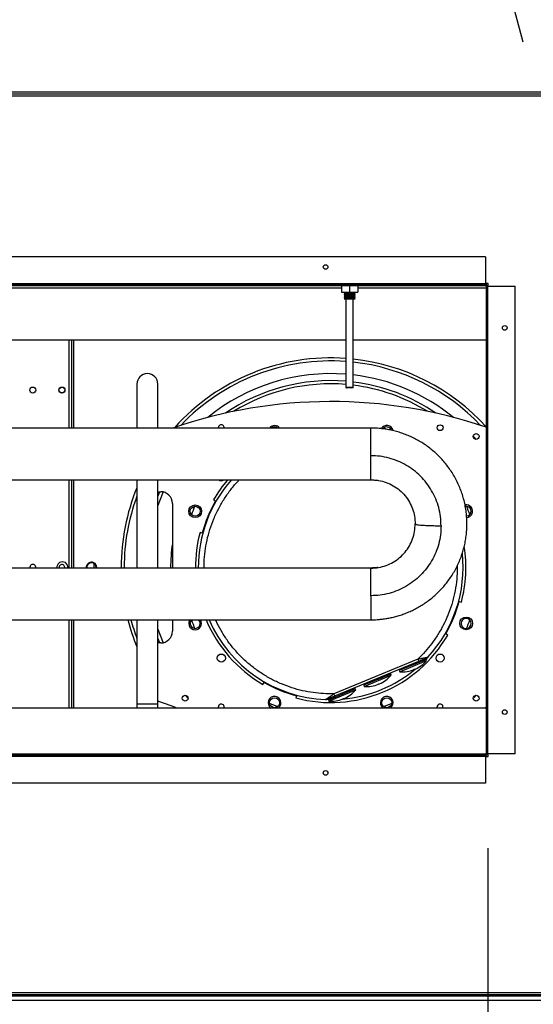
# Model space of a CAD drawing. Units: inches. Extents: x 0.3 to 10.6, y 0.4 to 8.2.
# Drawn here: x 4.1 to 4.3, y 2.7 to 3.2 of the extents above; entities that cross this region are included whole.
import ezdxf

# ---------------------------------------------------------------- set-up
doc = ezdxf.new("R2010")
doc.units = ezdxf.units.IN
doc.header["$MEASUREMENT"] = 0
doc.linetypes.add('HIDDEN', pattern=[0.07500000000000001, 0.05, -0.025])
doc.layers.add('SERVICE_AREA_LINE', color=7, linetype='HIDDEN')
doc.styles.add('SLDTEXTSTYLE0', font='GOTHIC.TTF', dxfattribs={"width": 0.913})
doc.styles.get("Standard").update_dxf_attribs({"font": 'GOTHIC.TTF'})
doc.dimstyles.new('SLDDIMSTYLE0', dxfattribs={"dimtxt": 0.08333333333333333, "dimasz": 0.1, "dimexe": 0, "dimexo": 0.0625, "dimgap": 0.02083333333333333, "dimtad": 0, "dimtih": 1, "dimtoh": 1, "dimdec": 6, "dimlfac": 64, "dimrnd": 1e-09, "dimzin": 12, "dimdsep": 46, "dimlunit": 5, "dimtxsty": 'SLDTEXTSTYLE0', "dimsah": 1, "dimcen": 0.09, "dimadec": 0, "dimazin": 3, "dimtfac": 1, "dimtdec": 3, "dimtofl": 0, "dimtmove": 0, "dimatfit": 3, "dimfxl": 1, "dimfrac": 2, "dimtolj": 1, "dimtzin": 12, "dimarcsym": 0})
doc.dimstyles.new('SLDDIMSTYLE4', dxfattribs={"dimtxt": 0.18, "dimasz": 0.1, "dimexe": 0, "dimexo": 0.0625, "dimgap": 0, "dimtad": 0, "dimtih": 1, "dimtoh": 1, "dimdec": 0, "dimrnd": 1e-09, "dimzin": 0, "dimdsep": 46, "dimlunit": 5, "dimtxsty": 'Standard', "dimsah": 1, "dimcen": 0.09, "dimadec": 0, "dimazin": 0, "dimtfac": 0.1, "dimtdec": 0, "dimtofl": 0, "dimtmove": 0, "dimatfit": 3, "dimfxl": 1, "dimfrac": 2, "dimtolj": 1, "dimtzin": 0, "dimarcsym": 0})

# ---------------------------------------------------------------- blocks, each defined once
blk = doc.blocks.new('_D_7')
at = {"layer": 'SERVICE_AREA_LINE', "color": 7}
for p, q in [((4.32455007452196, 2.800185885843191), (4.32455007452196, 2.378326849603355)), ((4.630611464087402, 2.673115573343197), (4.630611464087402, 2.378326849603355)), ((4.32455007452196, 2.503326849603355), (4.630611464087402, 2.503326849603355)), ((4.630611464087402, 2.503326849603355), (4.891316368405646, 2.503326849603356))]:
    blk.add_line(p, q, dxfattribs=at)
for points in [[(4.32455007452196, 2.503326849603355), (4.424550074521959, 2.488326849603355), (4.424550074521959, 2.518326849603355)], [(4.630611464087402, 2.503326849603355), (4.530611464087403, 2.518326849603355), (4.530611464087403, 2.488326849603355)]]:
    blk.add_solid(points, dxfattribs=at)
at = {"layer": 'SERVICE_AREA_LINE', "color": 7, "insert": (4.891316368405646, 2.54356845522756), "char_height": 0.08333333333333333, "attachment_point": 1, "style": 'SLDTEXTSTYLE0'}
blk.add_mtext('19 5/8"', dxfattribs=at)

msp = doc.modelspace()

# ---------------------------------------------------------------- linework, layer by layer
at = {"color": 7, "linetype": 'Continuous', "lineweight": 25}
for p, q in [((3.882082434956517, 3.199053073343193), (4.599361464087396, 3.19905307334319)), ((4.599159449521957, 3.19999057334319), (3.882284449521957, 3.199990573343193)), ((3.882284449521956, 3.198115573343193), (4.599159449521956, 3.19811557334319)), ((4.323300074521956, 3.112998385843191), (3.951112574521957, 3.112998385843194)), ((4.323300074521956, 3.112998385843191), (4.323300074521956, 3.098623385843192)), ((4.323300074521956, 3.098623385843192), (3.951112574521957, 3.098623385843194)), ((3.951112574521957, 3.098310885843196), (4.323300074521956, 3.098310885843191)), ((3.951112574521957, 3.097685885843196), (4.323300074521956, 3.097685885843191)), ((4.247208810794455, 3.097685885843198), (4.247208810794455, 3.094170260843198)), ((4.251471279578707, 3.097685885843198), (4.251471279578707, 3.094170260843198)), ((4.255733748362958, 3.097685885843198), (4.255733748362958, 3.094170260843198)), ((4.324706324521956, 3.098779635843191), (4.323300074521956, 3.098779635843191)), ((4.323300074521956, 3.098623385843192), (4.323300074521956, 3.098310885843191)), ((4.323300074521956, 3.097685885843191), (4.323300074521956, 3.098310885843191)), ((4.323300074521956, 3.098310885843194), (4.323612574521952, 3.098310885843194)), ((4.323612574521952, 3.098779635843191), (4.323612574521952, 3.098623385843194)), ((4.323612574521952, 3.098310885843194), (4.323612574521952, 3.098623385843194)), ((4.323612574521952, 3.098310885843194), (4.323612574521952, 3.098257269319676)), ((4.324706324521956, 3.097373385843166), (4.324706324521956, 3.098779635843191)), ((4.247208810794455, 3.096424201190588), (4.035184614231812, 3.096424201190588)), ((4.247208810794455, 3.094170260843198), (4.251471279578707, 3.094170260843198)), ((4.248541592078707, 3.094170260843198), (4.248815029578707, 3.093896823343198)), ((4.248815029578707, 3.093896823343198), (4.248541592078707, 3.093623385843198)), ((4.248541592078707, 3.093623385843198), (4.248854092078707, 3.093310885843198)), ((4.250006435828707, 3.093623385843198), (4.248541592078707, 3.093623385843198)), ((4.248854092078707, 3.093310885843198), (4.248541592078707, 3.092998385843198)), ((4.248541592078707, 3.092998385843198), (4.248854092078707, 3.092685885843198)), ((4.250006435828707, 3.092998385843198), (4.248541592078707, 3.092998385843198)), ((4.248854092078707, 3.092685885843198), (4.248541592078706, 3.092373385843198)), ((4.250143154578707, 3.093896823343198), (4.248815029578707, 3.093896823343198)), ((4.250162685828707, 3.093310885843198), (4.248854092078707, 3.093310885843198)), ((4.250162685828707, 3.092685885843198), (4.248854092078707, 3.092685885843198)), ((4.254400967078707, 3.093623385843198), (4.250006435828707, 3.093623385843198)), ((4.254400967078707, 3.092998385843198), (4.250006435828707, 3.092998385843198)), ((4.254127529578707, 3.093896823343198), (4.250143154578707, 3.093896823343198)), ((4.254088467078707, 3.093310885843198), (4.250162685828707, 3.093310885843198)), ((4.254088467078707, 3.092685885843198), (4.250162685828707, 3.092685885843198)), ((4.251471279578707, 3.094170260843198), (4.255733748362958, 3.094170260843198)), ((4.254088467078707, 3.093310885843198), (4.254400967078707, 3.093623385843198)), ((4.254400967078707, 3.092998385843198), (4.254088467078707, 3.093310885843198)), ((4.254088467078707, 3.092685885843198), (4.254400967078707, 3.092998385843198)), ((4.254400967078707, 3.092373385843198), (4.254088467078707, 3.092685885843198)), ((4.254127529578707, 3.093896823343198), (4.254400967078707, 3.094170260843198)), ((4.254400967078707, 3.093623385843198), (4.254127529578707, 3.093896823343198)), ((4.323612574521954, 3.096424201190588), (4.255733748362958, 3.096424201190588)), ((4.323612574521957, 3.097373385843192), (4.323612574521954, 2.850185885843191)), ((4.324237574521956, 3.097373385843192), (4.323612574521957, 3.097373385843192)), ((4.324237574521956, 3.097373385843192), (4.324237574521955, 2.850185885843191)), ((4.324237574521956, 3.097373385843191), (4.324550074521956, 3.097373385843191)), ((4.324550074521954, 2.850185885843191), (4.324550074521956, 3.097373385843191)), ((4.324550074521956, 3.097373385843191), (4.338925074521957, 3.097373385843191)), ((4.338925074521954, 2.850185885843191), (4.338925074521957, 3.097373385843191)), ((4.248541592078706, 3.092373385843198), (4.248854092078707, 3.092060885843198)), ((4.250006435828707, 3.092373385843198), (4.248541592078706, 3.092373385843198)), ((4.248854092078707, 3.092060885843198), (4.248541592078707, 3.091748385843198)), ((4.248541592078706, 3.091748385843198), (4.248854092078706, 3.091435885843198)), ((4.250006435828707, 3.091748385843198), (4.248541592078707, 3.091748385843198)), ((4.248854092078707, 3.091435885843198), (4.248541592078707, 3.091123385843198)), ((4.248541592078706, 3.091123385843198), (4.248854092078707, 3.090810885843198)), ((4.250006435828707, 3.091123385843198), (4.248541592078707, 3.091123385843198)), ((4.248854092078707, 3.090810885843198), (4.248541592078706, 3.090498385843198)), ((4.250006435828707, 3.090498385843198), (4.248541592078706, 3.090498385843198)), ((4.250162685828707, 3.092060885843198), (4.248854092078707, 3.092060885843198)), ((4.250162685828707, 3.091435885843198), (4.248854092078707, 3.091435885843198)), ((4.250162685828707, 3.090810885843198), (4.248854092078707, 3.090810885843198)), ((4.249518154578707, 3.090498385843198), (4.249518154578707, 3.043982760843198)), ((4.254400967078707, 3.092373385843198), (4.250006435828707, 3.092373385843198)), ((4.254400967078706, 3.091748385843198), (4.250006435828707, 3.091748385843198)), ((4.254400967078706, 3.091123385843198), (4.250006435828707, 3.091123385843198)), ((4.254400967078707, 3.090498385843198), (4.250006435828707, 3.090498385843198)), ((4.254088467078707, 3.092060885843198), (4.250162685828707, 3.092060885843198)), ((4.254088467078707, 3.091435885843198), (4.250162685828707, 3.091435885843198)), ((4.254088467078707, 3.090810885843198), (4.250162685828707, 3.090810885843198)), ((4.253424404578706, 3.043982760843198), (4.253424404578706, 3.090498385843198)), ((4.254088467078707, 3.092060885843198), (4.254400967078706, 3.092373385843198)), ((4.254400967078706, 3.091748385843198), (4.254088467078707, 3.092060885843198)), ((4.254088467078707, 3.091435885843198), (4.254400967078706, 3.091748385843198)), ((4.254400967078706, 3.091123385843198), (4.254088467078707, 3.091435885843198)), ((4.254088467078707, 3.090810885843198), (4.254400967078706, 3.091123385843198)), ((4.254400967078707, 3.090498385843198), (4.254088467078707, 3.090810885843198)), ((4.035931489231812, 3.069080451190588), (4.249518154578707, 3.069080451190588)), ((4.103047001885646, 3.069080451190588), (4.103047001885646, 3.022386244335367)), ((4.104584895586433, 3.022386244335367), (4.104584895586433, 3.069080451190588)), ((4.253424404578707, 3.069080451190588), (4.323612574521954, 3.069080451190588)), ((4.13903371448407, 3.045627876492803), (4.13903371448407, 3.022386244335367)), ((4.15010654912974, 3.022386244335367), (4.15010654912974, 3.045627876492803)), ((4.250650967078707, 3.043670260843198), (4.249830654578707, 3.043670260843198)), ((4.253111904578707, 3.043670260843198), (4.250650967078707, 3.043670260843198)), ((4.262688684956546, 3.022386244335367), (3.997062913552991, 3.022386244335367)), ((3.997063684956546, 2.995042494335367), (4.262689456360103, 2.995042494335367)), ((4.103047001885646, 2.995042494335366), (4.103047001885646, 2.948348287480145)), ((4.104584895586433, 2.948348287480145), (4.104584895586433, 2.995042494335366)), ((4.139033714484071, 2.995042494335366), (4.139033714484071, 2.948348287480145)), ((4.15010654912974, 2.988725809563669), (4.15010654912974, 2.995042494335366)), ((4.15010654912974, 2.948348287480145), (4.15010654912974, 2.988725809563669)), ((4.15010654912974, 2.988725809563669), (4.151644442830527, 2.988725809563669)), ((4.15010654912974, 2.986118427213897), (4.151217370762672, 2.988725809563669)), ((4.179582480684993, 2.984532558074699), (4.180647454080384, 2.983916517029405)), ((4.157796017633677, 2.982574234760519), (4.157796017633677, 2.948348287480145)), ((4.314067686976688, 2.975986897448042), (4.313282535854965, 2.975796770415791)), ((4.314067686976688, 2.975986897448042), (4.314361950196685, 2.975276483191333)), ((4.173585136800019, 2.966866574869379), (4.172396480089753, 2.967184017978421)), ((4.262689456360103, 2.948348287480146), (3.997063684956546, 2.948348287480146)), ((4.100918372456512, 2.948740573343196), (4.10086616795369, 2.948348287480145)), ((4.116426184947046, 2.948348287480145), (4.116426184947046, 2.95074786900304)), ((4.117480872456512, 2.948740573343196), (4.117449098553068, 2.948348287480145)), ((4.117810781413204, 2.948740573343196), (4.117782844817622, 2.948348287480145)), ((4.130729783392709, 2.948348287480145), (4.130729088499819, 2.948740573343196)), ((4.132328497948637, 2.948740573343196), (4.132329203026043, 2.948348287480145)), ((4.309329733113003, 2.930614571817014), (4.310518389823271, 2.930297128707972)), ((3.997062913552991, 2.921004537480146), (4.262688684956546, 2.921004537480146)), ((4.103047001885646, 2.921004537480145), (4.103047001885646, 2.874310330624924)), ((4.104584895586433, 2.874310330624924), (4.104584895586433, 2.921004537480145)), ((4.13903371448407, 2.921004537480145), (4.139033714484071, 2.876459569406188)), ((4.15010654912974, 2.908755337122724), (4.15010654912974, 2.921004537480145)), ((4.157796017633677, 2.921004537480145), (4.157796017633677, 2.914906911925873)), ((4.311772433860551, 2.922204663494993), (4.312066697080576, 2.921494249238361)), ((4.314067686976688, 2.916663432293021), (4.314361950196663, 2.915953018036364)), ((4.151217370762672, 2.908755337122724), (4.15010654912974, 2.911362719472496)), ((4.30333238922803, 2.912948588611694), (4.302267415832639, 2.913564629656987)), ((4.15010654912974, 2.877997463106975), (4.15010654912974, 2.908755337122724)), ((4.151644442830527, 2.908755337122724), (4.15010654912974, 2.908755337122724)), ((4.287540655971965, 2.900245940133224), (4.24316256087149, 2.8818639312703)), ((4.291940460150071, 2.900004289553784), (4.277732175016716, 2.894119025153484)), ((4.287540655971888, 2.900245940133193), (4.288011477124019, 2.89910927732257)), ((4.292825801246942, 2.901225581117598), (4.291484603027611, 2.899815467351156)), ((4.292175870726084, 2.899435958148451), (4.291940460150073, 2.900004289553784)), ((4.292393442332358, 2.900924346741711), (4.29260214410083, 2.901038526706067)), ((4.243633382023487, 2.880727268459645), (4.288011477124019, 2.899109277322569)), ((4.277967585592724, 2.893550693748149), (4.292175870726084, 2.899435958148451)), ((4.273185523774043, 2.892235740545386), (4.258977238640688, 2.886350476145087)), ((4.259212649216695, 2.885782144739754), (4.273420934350049, 2.891667409140053)), ((4.273420934350049, 2.891667409140053), (4.273185523774038, 2.892235740545384)), ((4.277732175016718, 2.894119025153485), (4.277967585592729, 2.893550693748151)), ((4.20566545022501, 2.886865619071678), (4.206281491270302, 2.88793059246707)), ((4.254430587398014, 2.88446719153702), (4.24022230226466, 2.87858192713672)), ((4.254665997974024, 2.883898860131681), (4.25443058739801, 2.884467191537019)), ((4.258977238640683, 2.886350476145084), (4.259212649216694, 2.885782144739753)), ((4.164569530100983, 2.881073235562406), (4.166092843836084, 2.879380664745626)), ((4.223331433430329, 2.880868275186705), (4.223013990321287, 2.879679618476437)), ((4.240457712840644, 2.878013595731371), (4.254665997974024, 2.883898860131681)), ((4.243633382023481, 2.880727268459662), (4.243162560871566, 2.881863931270331)), ((4.323612574521952, 2.874310330624925), (4.035184614231812, 2.874310330624925)), ((4.13903371448407, 2.876459569406188), (4.13903371448407, 2.874310330624924)), ((4.15010654912974, 2.876459569406188), (4.15010654912974, 2.877997463106975)), ((4.15010654912974, 2.874310330624924), (4.15010654912974, 2.876459569406188)), ((4.159476304945194, 2.874310330624924), (4.15908264251814, 2.874746247346072)), ((4.240678159387056, 2.878770749339321), (4.238732688024759, 2.878819479990026)), ((4.240222302264655, 2.878581927136719), (4.240457712840669, 2.878013595731382)), ((4.323612574521954, 2.874671417483615), (4.322543320115743, 2.874310330624925)), ((4.323612574521954, 2.874502444649), (4.323438564967829, 2.874310330624924)), ((4.323300074521954, 2.849873385843192), (3.950800074521954, 2.849873385843194)), ((4.323300074521954, 2.849248385843192), (3.950800074521954, 2.849248385843194)), ((3.950800074521954, 2.848935885843194), (4.323300074521954, 2.848935885843192)), ((4.323300074521954, 2.849248385843192), (4.323300074521954, 2.849873385843192)), ((4.323300074521954, 2.848935885843192), (4.323300074521954, 2.849248385843192)), ((4.323300074521954, 2.848935885843192), (4.323300074521954, 2.834560885843191)), ((4.323300074521951, 2.848779635843191), (4.324706324521955, 2.848779635843191)), ((4.323612574521954, 2.850185885843191), (4.324237574521955, 2.850185885843191)), ((4.324550074521954, 2.850185885843191), (4.324237574521955, 2.850185885843191)), ((4.338925074521954, 2.850185885843191), (4.324550074521954, 2.850185885843191)), ((4.324706324521955, 2.848779635843191), (4.324706324521955, 2.850185885843191)), ((4.323300074521954, 2.834560885843191), (3.950800074521954, 2.834560885843194)), ((3.882082434956515, 2.722803073343193), (4.599361464087394, 2.72280307334319)), ((4.599159449521955, 2.72374057334319), (3.882284449521955, 2.723740573343193)), ((4.347093618218303, 2.722349393124923), (4.347093618218303, 2.722803073343191)), ((3.883300074521938, 2.722178073343184), (4.598143824521937, 2.722178073343163)), ((4.598143824521937, 2.719646823343163), (3.883300074521939, 2.719646823343183)), ((3.914430626694787, 2.722349393124923), (4.347093618218303, 2.722349393124923))]:
    msp.add_line(p, q, dxfattribs=at)
at = {"color": 8, "linetype": 'Continuous', "lineweight": 25}
for p, q in [((4.323612574521952, 3.098623385843194), (4.323300074521956, 3.098623385843194)), ((4.105569147554934, 3.069080451190588), (4.105569147554934, 3.022386244335367)), ((4.249518154578707, 3.043982760843198), (4.250494717078706, 3.043982760843198)), ((4.250494717078706, 3.043982760843198), (4.253424404578706, 3.043982760843198)), ((4.262688684956546, 3.007760667545897), (4.262688684956546, 3.022386244335367)), ((4.105569147554934, 2.995042494335366), (4.105569147554934, 2.948348287480145)), ((4.262688684956546, 2.933722710690676), (4.262688684956546, 2.921004537485805)), ((4.105569147554934, 2.921004537480145), (4.105569147554934, 2.874310330624924)), ((4.144570131806905, 2.876459569406188), (4.13903371448407, 2.876459569406188)), ((4.15010654912974, 2.876459569406188), (4.144570131806905, 2.876459569406188))]:
    msp.add_line(p, q, dxfattribs=at)
at = {"color": 7, "linetype": 'Continuous', "lineweight": 25, "flags": 128}
for points in [[(4.270722991184194, 3.021840091937433), (4.269675383739606, 3.022250843146125), (4.26942899526991, 3.022344949664572)], [(4.318345339811957, 3.016407911124081), (4.317520684087451, 3.017333580618408), (4.316822026077024, 3.018100481940673)], [(4.152971724829762, 2.988580913963963), (4.151264701948256, 2.984549015782315), (4.15010654912974, 2.981481820968756)], [(4.15010654912974, 2.915999325717636), (4.151264701948257, 2.912932130904077), (4.152971724829763, 2.908900232722424)], [(4.316822026076858, 2.879380664745538), (4.317520684087452, 2.880147566067986), (4.318345339812121, 2.881073235562496)], [(4.16037154979728, 2.874310330624925), (4.157123150380154, 2.875423690592358), (4.15010654912974, 2.877997463106975)], [(4.182221471210978, 2.874310330624924), (4.182211803293569, 2.874333149265371), (4.182094738106118, 2.874921675705401)], [(4.297871077510191, 2.874310330624924), (4.297861409592782, 2.874333149265371), (4.297744344405331, 2.874921675705401)]]:
    msp.add_lwpolyline(points, dxfattribs=at)
at = {"color": 7, "linetype": 'Continuous', "lineweight": 25}
for centre, radius in [((4.238768824521956, 3.107529635843192), 0.001218750000000046), ((4.333456324521956, 3.075342135843191), 0.001218750000000046), ((4.084035559956512, 3.042490573343196), 0.001578124999999986), ((4.099426184956513, 3.042490573343196), 0.001578124999999986), ((4.099418372456512, 3.042490573343196), 0.001500000000000057), ((4.299282238106118, 3.022559470980992), 0.001537893700787052), ((4.318352119995882, 3.017945789878629), 0.001537893700787052), ((4.169847677884415, 2.978402305920706), 0.003383366141732402), ((4.169847677884415, 2.978402305920706), 0.002614419291337988), ((4.313067192028608, 2.919078840765686), 0.003383366141732402), ((4.183632631806905, 2.900758289878629), 0.002153051181101873), ((4.299282238106118, 2.900758289878629), 0.002153051181101873), ((4.164562749917142, 2.879535356807763), 0.00153789370078794), ((4.211795702379002, 2.8771308162711), 0.002614419291337988), ((4.271119167534022, 2.8771308162711), 0.002614419291338876), ((4.318352119995882, 2.879535356807763), 0.001537893700787052), ((4.333456324521954, 2.872217135843191), 0.001218750000000046), ((4.238768824521955, 2.840029635843192), 0.001218750000000046)]:
    msp.add_circle(centre, radius, dxfattribs=at)
for centre, radius, start, end in [((4.323300074521956, 3.097373385843192), 0.0009375000000000355, 0, 90), ((4.323300074521956, 3.097373385843192), 0.000312500000000604, 0, 90), ((4.241457434956511, 2.948740573343196), 0.1107283464566928, 85.825331768814, 138.0677823199017), ((4.241457434956511, 2.948740573343196), 0.1091289370078741, 85.7640363207763, 136.5543047736464), ((4.241457434956511, 2.948740573343196), 0.110728346456693, 42.10202089075862, 83.79563852095292), ((4.241457434956511, 2.948740573343196), 0.1091289370078741, 43.44569522635296, 83.70434146051228), ((4.144570131806905, 3.045627876492802), 0.005536417322835163, 4.595830835721431e-12, 180), ((4.241457434956511, 2.948740573343196), 0.1024237204724198, 85.48616964036529, 129.281921548741), ((4.241457434956511, 2.948740573343196), 0.09870201771653545, 85.315595830836, 124.3230355287382), ((4.241457434956511, 2.948740573343196), 0.09704109251968487, 85.23523525601202, 121.7871242595862), ((4.241457434956511, 2.948740573343196), 0.1024237204724199, 50.71807845125921, 83.29035788682658), ((4.241457434956511, 2.948740573343196), 0.09870201771653564, 55.67696447126136, 83.03613102756889), ((4.249830654578707, 3.043982760843198), 0.0003124999999997158, 180, 270.0000000000008), ((4.253111904578707, 3.043982760843198), 0.0003124999999997158, 270.0000000000008, 0), ((4.241457434956511, 2.948740573343196), 0.09704109251968535, 58.21287574041332, 82.91633381476737), ((4.241457434956511, 2.781294707201464), 0.2551058070866143, 71.21345429477084, 109.0796849107572), ((4.183632631806905, 3.022559470980992), 0.00153789370078705, 353.5325412736948, 186.4674587263068), ((4.211795702379002, 3.020350330415293), 0.003383366141732712, 36.99477006597657, 143.0052299340325), ((4.211795702379002, 3.020350330415293), 0.002614419291338741, 51.14399437936181, 128.856005620623), ((4.271119167534022, 3.020350330415293), 0.003383366141732822, 11.34055828944542, 148.7213542291752), ((4.271119167534022, 3.020350330415293), 0.00261441929133872, 19.06996656982259, 140.9577711134707), ((4.241457434956511, 2.948740573343196), 0.06997416338582609, 138.5703276661702, 180.3212105863677), ((4.241457434956511, 2.948740573343196), 0.07148129921260919, 139.6279197514825, 149.9524754251388), ((4.183632631806905, 2.996722856807764), 0.002153051181103365, 231.3023776518075, 308.6976223482126), ((4.241457434956511, 2.948740573343196), 0.1107283464566928, 157.6683549907783, 180), ((4.151644442830527, 2.982574234760519), 0.006151574803149984, 0, 90), ((4.241457434956511, 2.948740573343196), 0.1091289370078741, 159.8106074584232, 180), ((4.241457434956511, 2.948740573343196), 0.07025098425197256, 149.9524754251346, 165.0475245748641), ((4.241457434956511, 2.948740573343196), 0.07874015748031436, 155.8080815665286, 159.1919184334676), ((4.313067192028608, 2.978402305920706), 0.003383366141732898, 274.6144040903819, 100.6475258289851), ((4.313067192028608, 2.978402305920706), 0.002614419291343715, 292.5000000006266, 100.4211742865997), ((4.241457434956511, 2.948740573343196), 0.07874015748031506, 20.80808156646131, 24.19191843354347), ((4.241457434956511, 2.948740573343196), 0.07148129921259845, 165.0475245748617, 180.3144380052802), ((4.241457434956511, 2.948740573343196), 0.08458415354330673, 171.5291397707761, 180.2657283184847), ((4.241457434956511, 2.948740573343196), 0.07148129921259942, 345.0475245748623, 8.85881205969926), ((4.241457434956511, 2.948740573343196), 0.06997416338582756, 317.2316233779655, 6.015980762355309), ((4.084035559956511, 2.948740573343197), 0.001578125000000579, 345.6066669722439, 194.3933330277657), ((4.099660559956511, 2.948740573343196), 0.002929687500000465, 352.304969013583, 187.695030986421), ((4.099418372456512, 2.948740573343196), 0.001500000000000526, 0, 195.1605047229802), ((4.115042572751787, 2.948740573343196), 0.002768208661418056, 0, 188.1468716868119), ((4.115043372456512, 2.948740573343196), 0.002437500000000092, 0, 189.2613330837311), ((4.112546568312983, 2.952837013391954), 0.002399682635776489, 293.949256479991, 308.7758467836186), ((4.241457434956511, 2.948740573343196), 0.07025098425197267, 329.952475425135, 345.0475245748645), ((4.241457434956511, 2.948740573343196), 0.1107283464566928, 194.5063453176717, 202.3316450092225), ((4.241457434956511, 2.948740573343196), 0.109128937007874, 194.72372204347, 200.1893925415779), ((4.169847677884415, 2.919078840765686), 0.003383366141732402, 145.3079164809226, 180), ((4.169847677884415, 2.919078840765686), 0.003383366141732402, 180, 34.69208351907739), ((4.169847677884415, 2.919078840765686), 0.002614419291338476, 132.5601516861125, 0), ((4.241457434956511, 2.948740573343196), 0.07874015748031507, 200.8080815663921, 204.1919184336169), ((4.169847677884415, 2.919078840765686), 0.002614419291338476, 0, 47.43984831388752), ((4.241457434956511, 2.948740573343196), 0.07148129921260912, 202.8312341027907, 239.9524754251403), ((4.241457434956511, 2.948740573343196), 0.06997416338582707, 203.3517808668861, 267.7683766219853), ((4.313067192028608, 2.919078840765686), 0.002614419291344946, 112.4999999995833, 292.5000000006154), ((4.313067192028608, 2.919078840765686), 0.002614419291344946, 292.5000000006154, 112.4999999995833), ((4.241457434956511, 2.948740573343196), 0.07874015748031558, 335.8080815663445, 339.1919184336513), ((4.151644442830527, 2.914906911925873), 0.006151574803149984, 270.0000000000008, 0), ((4.241457434956511, 2.948740573343196), 0.07148129921260996, 255.0475245748626, 329.9524754251399), ((4.29034716902328, 2.899699084330378), 0.0004104557671764027, 329.5118957262111, 80.72030058833474), ((4.241457434956511, 2.948740573343196), 0.06997416338582696, 275.169093253773, 309.8309067460631), ((4.279294360273115, 2.910441125854208), 0.01694246227034355, 265.5085334383842, 291.451052730979), ((4.279074614660006, 2.895029839430522), 0.0004104557671765824, 144.27969941163, 255.4881042737458), ((4.279294360273115, 2.910441125854208), 0.01694246227034366, 293.5348905321287, 319.4914665616192), ((4.260539423897082, 2.902672576845817), 0.01694246227034331, 293.5348905321259, 319.4914665615846), ((4.271592232647247, 2.891930535321981), 0.0004104557671762064, 329.511895725595, 80.72030058821238), ((4.241457434956511, 2.948740573343196), 0.07025098425197256, 239.952475425135, 255.0475245748649), ((4.25283729627122, 2.884161986313609), 0.0004104557671765351, 329.5118957271571, 80.72030058255629), ((4.260539423897082, 2.902672576845817), 0.01694246227034379, 265.5085334384001, 291.4510527309795), ((4.260319678283973, 2.887261290422125), 0.000410455767176785, 144.279699411803, 255.4881042742569), ((4.211795702379002, 2.8771308162711), 0.00338336614173267, 303.5262366517638, 180), ((4.241784487521055, 2.89490402783742), 0.01694246227034343, 265.5085334383155, 291.4510527309985), ((4.241564741907945, 2.879492741413753), 0.0004104557671768234, 144.2796994174597, 255.488104272859), ((4.241784487521055, 2.89490402783742), 0.0169424622703436, 293.5348905321583, 319.4914665617039), ((4.271119167534022, 2.8771308162711), 0.003383366141732402, 303.5262366517512, 180), ((4.183632631806905, 2.874921675705401), 0.001537893700787793, 336.5767030175965, 180), ((4.211795702379002, 2.8771308162711), 0.003383366141732402, 180, 236.4737633482504), ((4.241457434956511, 2.948740573343196), 0.07874015748031488, 245.8080815661997, 249.1919184337921), ((4.271119167534022, 2.8771308162711), 0.00338336614173267, 180, 236.4737633482378), ((4.241457434956511, 2.948740573343196), 0.07874015748031554, 290.8080815662792, 294.1919184337273), ((4.299282238106118, 2.874921675705401), 0.001537893700787793, 336.5767030175965, 180), ((4.323300074521954, 2.850185885843191), 0.0009375000000009237, 270.0000000000008, 0), ((4.323300074521954, 2.850185885843191), 0.000312500000000604, 270.0000000000008, 0)]:
    msp.add_arc(centre, radius, start, end, dxfattribs=at)
for points, knots in [([(4.262688684956546, 2.921004537480146), (4.26377316367723, 2.921023420612785), (4.265294051210267, 2.921049902571781), (4.267533251093254, 2.921226515717673), (4.269437000844866, 2.921437529311129), (4.271698062979621, 2.921790486716384), (4.274058634301286, 2.922270727243736), (4.276510146822547, 2.922895582269224), (4.279010908396125, 2.923669949741617), (4.28153339186706, 2.924598038412776), (4.284054291227776, 2.925681837143183), (4.286553836258711, 2.926921839526926), (4.289014687826675, 2.928317236265527), (4.291421292934937, 2.929866098301748), (4.293759461960167, 2.931565498434838), (4.296016093651449, 2.93341160461995), (4.298178995895138, 2.935399752391951), (4.300236769668181, 2.937524504393001), (4.302178735305773, 2.939779701353052), (4.303994887422068, 2.942158507635483), (4.305675869381028, 2.944653453377361), (4.307212961125277, 2.947256474621323), (4.30859807606524, 2.949958952389794), (4.309823763981803, 2.952751751352851), (4.310883217733527, 2.955625258529121), (4.311770282126044, 2.9585694223095), (4.312479463686846, 2.961573791981686), (4.31300594034875, 2.964627557852132), (4.313345570216625, 2.967719591995921), (4.313494898695595, 2.970838489614093), (4.313451163313151, 2.97397261049416), (4.313212295780348, 2.97711012026487), (4.312776920412488, 2.980239034593589), (4.312144347538584, 2.983347262473955), (4.31131456082829, 2.986422649968418), (4.310288198370368, 2.989453020849263), (4.309066524268027, 2.992426218485569), (4.307651390442127, 2.995330144634933), (4.306045176150253, 2.998152803859194), (4.304250731253439, 3.000882318172193), (4.302340088058491, 3.00341569196931), (4.300342475959813, 3.005750120743815), (4.298286540775511, 3.007886360138774), (4.296110700254268, 3.009897795121012), (4.293823083026405, 3.011777468711875), (4.291432386812128, 3.013518907899324), (4.288948008151943, 3.015116109390835), (4.286380234723801, 3.01656354419093), (4.283740629671886, 3.017856155398593), (4.281042864049055, 3.018989320422307), (4.27830469609771, 3.01995873564935), (4.275553437037124, 3.020759989686336), (4.272845297793688, 3.021386978279769), (4.270327973759714, 3.021828886388768), (4.268129525133725, 3.022107868241889), (4.266092601061447, 3.022284240714954), (4.264323335989833, 3.022373023470306), (4.263149763779887, 3.022382515184141), (4.262688684956546, 3.022386244335367)], [0, 0, 0, 0, 0.0203964744650057, 0.02860428991380825, 0.04224539440165506, 0.05642014107467305, 0.07164060727515606, 0.08754727084637748, 0.1039960944075369, 0.1208722269023464, 0.1380940818414606, 0.1556013501875076, 0.1733486538148044, 0.1913012217316619, 0.209431985758245, 0.2277195839941422, 0.2461469624038814, 0.2647003776108151, 0.2833686740240453, 0.3021427520671534, 0.3210151719627565, 0.3399798553908187, 0.3590318590788447, 0.3781672022435962, 0.397382735170198, 0.4166760399342454, 0.4360453569649552, 0.4554895330740437, 0.4750079881125341, 0.4946006986130196, 0.514268197864616, 0.5340115846396798, 0.5538325464305874, 0.5737334652289299, 0.5937174727710023, 0.6137885665666607, 0.6339517692939672, 0.6542133468768602, 0.674581108289075, 0.6950648224079727, 0.715676807451462, 0.734280120729434, 0.7528748517542591, 0.7714572761561472, 0.7900241339699416, 0.8085708959086465, 0.8270910756848523, 0.8455750291514706, 0.8640077329133805, 0.8823643624420602, 0.9006006276860239, 0.9186288685266276, 0.9362477171233116, 0.9528700560011554, 0.9666887745630307, 0.9779233269588977, 0.9913264080873915, 1, 1, 1, 1]), ([(4.262688684956546, 2.995124020573013), (4.262688684956546, 2.995125791641593), (4.262688684956546, 2.995132407988093), (4.262688684956546, 2.99568706472577), (4.262688684956546, 2.996762142976322), (4.262688684956546, 2.998331145380082), (4.262688684956546, 3.000289721262903), (4.262688684956546, 3.002575236827683), (4.262688684956546, 3.005093383081904), (4.262688684956546, 3.006871572724566), (4.262688684956546, 3.007760667545897)], [0, 0, 0, 0, 0.04962642579153597, 0.1853940792498796, 0.3211617327082347, 0.456929386166584, 0.5926970396249359, 0.7284646930832904, 0.8642323465416436, 1, 1, 1, 1]), ([(4.262688684956546, 2.995065653948564), (4.263307578423004, 2.995001294282741), (4.264560103452133, 2.994871042314219), (4.265803902063928, 2.994807566726584), (4.266433119077329, 2.994775455483416)], [0, 0, 0, 0, 0.4941166460263631, 1, 1, 1, 1]), ([(4.265392729707873, 2.994837895332066), (4.26586001862395, 2.994805961962868), (4.267698399989789, 2.994680331525547), (4.270804923110011, 2.993725997284928), (4.274554156019045, 2.992006940504727), (4.277932370963034, 2.98961153082639), (4.280823115257345, 2.986693619041024), (4.283150941952099, 2.983337016537497), (4.284842146293019, 2.979654751211312), (4.285923670789964, 2.975735203828364), (4.286058680211431, 2.973041995671863), (4.286126184956546, 2.971695390907756)], [0, 0, 0, 0, 0.04121322845099644, 0.162138729603254, 0.2830640658752374, 0.4039892531272919, 0.5249143629292409, 0.6436855411684537, 0.7624568593356725, 0.8812283691748365, 1, 1, 1, 1]), ([(4.2860979026651, 2.972842608636187), (4.286097261008436, 2.972633218524976), (4.28609599240403, 2.972219238225827), (4.286160293584511, 2.971806090751079), (4.286192071402505, 2.971601912147221)], [0, 0, 0, 0, 0.5057972846577319, 1, 1, 1, 1]), ([(4.262688684956546, 2.948314983479792), (4.264063123394165, 2.948384799465551), (4.266811999195897, 2.94852443138254), (4.270808027877095, 2.949642617933786), (4.274553324065153, 2.951389781075668), (4.277932594017228, 2.953777658485647), (4.280823056675617, 2.95669758102085), (4.283150957524304, 2.960053654099698), (4.284842142140421, 2.963736060251819), (4.285923671828114, 2.967655570575231), (4.286058680557481, 2.97034878367301), (4.286126184956546, 2.971695390907756)], [0, 0, 0, 0, 0.1119979721268729, 0.223995856777799, 0.3359935887211329, 0.4479911826462949, 0.5599887048392932, 0.6699913146572289, 0.7799940540726424, 0.8899969710093637, 1, 1, 1, 1]), ([(4.286267167674088, 2.971606314039706), (4.286310463134824, 2.971566420723757), (4.286429471695605, 2.971456763821276), (4.287346202320471, 2.971286162811961), (4.288902749963345, 2.971106135498467), (4.291047326441904, 2.970952072498977), (4.29366471277904, 2.970834165629514), (4.296648429802929, 2.970756368465889), (4.298748182764802, 2.970746582236362), (4.299798059956547, 2.970741689118286)], [0, 0, 0, 0, 0.08516976323367738, 0.2341107074956788, 0.3830514953648039, 0.5319921818800233, 0.6879946278645144, 0.8439972083123359, 1, 1, 1, 1]), ([(4.114648841197046, 2.951312469276611), (4.114325038215746, 2.95108988792578), (4.113925466889239, 2.95081522360598), (4.113507411450247, 2.950637834275599), (4.113428138072215, 2.950604196987013)], [0, 0, 0, 0, 0.8103759199384541, 1, 1, 1, 1]), ([(4.266433119077334, 2.948615326332098), (4.26580390206393, 2.94858321508893), (4.264560103452134, 2.948519739501293), (4.263307578423005, 2.948389487532773), (4.262688684956546, 2.948325127866949)], [0, 0, 0, 0, 0.5058833539736399, 1, 1, 1, 1]), ([(4.287971700857597, 2.89911423721435), (4.288763730676265, 2.899442357484693), (4.289948990210423, 2.899933384046582), (4.291267250110166, 2.900479514905984), (4.291969567690265, 2.900770475728497), (4.292239100044209, 2.900882145179974), (4.292374220836543, 2.900938126825748)], [0, 0, 0, 0, 0.5017133951874682, 0.7508058043332473, 0.8750750450888244, 1, 1, 1, 1]), ([(4.288011477124019, 2.899109277322569), (4.288719735481589, 2.899402647539938), (4.289896662388673, 2.899890146626775), (4.291215747095237, 2.900436529402152), (4.29187048388495, 2.900707730260236), (4.292123543984508, 2.900812551185567), (4.292194578047139, 2.900841974457701), (4.292196309077012, 2.900842691473751)], [0, 0, 0, 0, 0.4772196731346154, 0.793005360120108, 0.9043285945453086, 0.9976685824418549, 1, 1, 1, 1]), ([(4.292264381109555, 2.900962065812152), (4.292312741127309, 2.900953429362621), (4.292368799015934, 2.900943418176761), (4.292368472732236, 2.900930800388438), (4.29236842792695, 2.900929067713385)], [0, 0, 0, 0, 0.8626799713522895, 1, 1, 1, 1]), ([(4.29258838269161, 2.90102653302912), (4.292618704521142, 2.90104789850857), (4.292681633802217, 2.901092239970891), (4.292723708937733, 2.901151980589313), (4.29268521810432, 2.901182101060921), (4.292663470927827, 2.901199119014394)], [0, 0, 0, 0, 0.2880089957075433, 0.5977277533591414, 1, 1, 1, 1]), ([(4.292666258779881, 2.901196820879978), (4.292706224096653, 2.90120401113379), (4.292804534691134, 2.901221698423266), (4.292817880681365, 2.901224135037855), (4.2928258012469, 2.901225581117554)], [0, 0, 0, 0, 0.40652095517805, 1, 1, 1, 1]), ([(4.285454141045274, 2.894766357591467), (4.285455851665077, 2.89477118828936), (4.285459273064403, 2.894780850136188), (4.285504842822006, 2.894810700401469), (4.285574589663192, 2.894847903690701), (4.285652962214431, 2.894884509528456), (4.285736485911241, 2.894920274818909), (4.285821325636145, 2.894953586848436), (4.285908243366026, 2.894983579195846), (4.285975802898499, 2.895002303688106), (4.28601403851288, 2.89500787846722), (4.286020047896314, 2.895003524731727), (4.286022472450608, 2.89500176816748)], [0, 0, 0, 0, 0.1081504108426334, 0.2163109196712019, 0.324175988571446, 0.4314261067274029, 0.4999866956057332, 0.6065371740949758, 0.7130777153783345, 0.8199047513348963, 0.927338517634938, 0.9999999999999999, 0.9999999999999999, 0.9999999999999999, 0.9999999999999999]), ([(4.266699204669248, 2.886997808583062), (4.266700915289048, 2.887002639280961), (4.26670433668837, 2.887012301127801), (4.266749906445974, 2.887042151393076), (4.266819653287159, 2.88707935468231), (4.266898025838402, 2.887115960520067), (4.266981549535216, 2.887151725810522), (4.267066389260123, 2.88718503784005), (4.267153306990002, 2.887215030187459), (4.267220866522473, 2.887233754679717), (4.267259102136851, 2.887239329458832), (4.267265111520284, 2.887234975723334), (4.267267536074576, 2.887233219159086)], [0, 0, 0, 0, 0.1081504108423081, 0.2163109196706835, 0.3241759885704764, 0.4314261067258371, 0.4999866956170866, 0.606537174105816, 0.7130777153889373, 0.8199047513449513, 0.9273385176447169, 1, 1, 1, 1]), ([(4.238732688024882, 2.87881947999001), (4.238741619040559, 2.878825657081134), (4.238759823005645, 2.878838247760092), (4.238911359186501, 2.878943670799119), (4.239119825195671, 2.879088192692012), (4.239347601902484, 2.879246173766879), (4.239655669754499, 2.879459722949857), (4.240163622861361, 2.879810630226339), (4.240957841223097, 2.880358789564526), (4.241974304000886, 2.881056346300992), (4.242743333556104, 2.881579008298672), (4.24316256087149, 2.8818639312703)], [0, 0, 0, 0, 0.06662562842011607, 0.1358020921006421, 0.2209579574442188, 0.2670245242559174, 0.315698312882252, 0.4422568296845876, 0.5887130045976764, 0.7757917861983614, 1, 1, 1, 1]), ([(4.239042837967884, 2.878846842154767), (4.239050784584668, 2.878850149899531), (4.239066908326532, 2.878856861337139), (4.239195370766019, 2.878910123062484), (4.239356669345409, 2.878976965361352), (4.239451342934853, 2.879016198195173)], [0, 0, 0, 0, 0.2864329759557102, 0.5811745414601329, 1, 1, 1, 1]), ([(4.239251416815152, 2.878912199040506), (4.239261983979872, 2.878916576103448), (4.239284233017042, 2.878925791956394), (4.239466882828166, 2.879001447985326), (4.239765097164145, 2.879124972407783), (4.240437187123046, 2.879403361183895), (4.2417437343218, 2.8799445507535), (4.242923447182209, 2.880433203819986), (4.243633382023487, 2.880727268459645)], [0, 0, 0, 0, 0.05442709227129357, 0.1145955827441125, 0.1973578956727443, 0.2962291447310582, 0.5764804579147245, 1, 1, 1, 1]), ([(4.239451342934853, 2.879016198195173), (4.239489758126251, 2.879032118772487), (4.239799107048601, 2.879160323611674), (4.240740796654187, 2.879550468730942), (4.24211057804462, 2.880117926487272), (4.243122384713242, 2.880537038163073), (4.243658000824539, 2.880758901660274)], [0, 0, 0, 0, 0.03969697847260974, 0.3196708662329616, 0.6398568458462954, 1, 1, 1, 1]), ([(4.247944268293219, 2.879229259574681), (4.247945978913023, 2.879234090272575), (4.247949400312352, 2.879243752119403), (4.247994970069954, 2.879273602384684), (4.248064716911141, 2.879310805673917), (4.248143089462378, 2.879347411511671), (4.248226613159185, 2.879383176802123), (4.248311452884085, 2.879416488831649), (4.248398370613967, 2.87944648117906), (4.248465930146442, 2.879465205671321), (4.248504165760829, 2.879470780450433), (4.24851017514426, 2.879466426714947), (4.248512599698553, 2.879464670150703)], [0, 0, 0, 0, 0.1081504108434372, 0.216310919672127, 0.3241759885725422, 0.43142610672856, 0.4999866955972567, 0.6065371740863851, 0.7130777153700916, 0.81990475132646, 0.9273385176267351, 1, 1, 1, 1]), ([(4.347064161365374, 2.722803073343191), (4.347064303939391, 2.722798275814144), (4.347069284701887, 2.722630676181987), (4.347079103652864, 2.722425856179377), (4.347088780029823, 2.722374880809741), (4.347093618218303, 2.722349393124923)], [0, 0, 0, 0, 0.01452029010385285, 0.5072601450518832, 1, 1, 1, 1])]:
    msp.add_open_spline(points, degree=3, knots=knots, dxfattribs=at)
for points in [[(4.299798059956546, 2.970741689118286), (4.299736786968247, 2.972356944143212), (4.299614240991647, 2.975587454193063), (4.298628480731405, 2.980350306583371), (4.297073368081687, 2.984948754066997), (4.294917708841844, 2.989304110222317), (4.292213875101597, 2.993341875036282), (4.289003980165271, 2.996992881590483), (4.28534405822517, 3.000194957384074), (4.281296433601053, 3.002892204721224), (4.276930442109895, 3.005042612883501), (4.272320765686183, 3.006593937356965), (4.267546282895761, 3.007577296354758), (4.264307884269619, 3.007699543815517), (4.262688684956546, 3.007760667545897)], [(4.299798059956547, 2.970741689118286), (4.299736786968247, 2.969126434093361), (4.299614240991648, 2.965895924043509), (4.298628480731405, 2.9611330716532), (4.297073368081687, 2.956534624169574), (4.294917708841844, 2.952179268014255), (4.292213875101597, 2.94814150320029), (4.28900398016527, 2.944490496646089), (4.28534405822517, 2.941288420852499), (4.281296433601054, 2.938591173515348), (4.276930442109895, 2.93644076535307), (4.272320765686183, 2.934889440879607), (4.267546282895761, 2.933906081881815), (4.264307884269619, 2.933783834421055), (4.262688684956546, 2.933722710690676)], [(4.262688684956546, 2.933722710690676), (4.262688684956546, 2.934618897770978), (4.262688684956546, 2.936411271931583), (4.262688684956546, 2.939042935650791), (4.262688684956546, 2.941504357941858), (4.262688684956546, 2.943703367529759), (4.262688684956546, 2.945557989041859), (4.262688684956546, 2.946984405279854), (4.262688684956546, 2.947975449069765), (4.262688684956546, 2.948201805343116), (4.262688684956546, 2.948314983479792)], [(4.239251416815127, 2.878912199040518), (4.239167473147737, 2.878882697016397), (4.23899958581296, 2.878823692968155), (4.2388216539542, 2.878820884316075), (4.238732688024821, 2.878819479990036)]]:
    msp.add_open_spline(points, degree=3, dxfattribs=at)
at = {"color": 8, "linetype": 'Continuous', "lineweight": 25}
for points, knots in [([(4.174621203170811, 2.948348287480145), (4.174605380510021, 2.949394121541438), (4.174560569940715, 2.952355976080723), (4.175035424436559, 2.957270471879376), (4.176015657906509, 2.963060931933938), (4.177553071944975, 2.968826369661896), (4.179608916321695, 2.97447769923264), (4.182179848571536, 2.979940298435046), (4.185222438073819, 2.985159182509064), (4.18874507538863, 2.990024945542767), (4.191430563513899, 2.993321593031886), (4.193035496127003, 2.99487315635624), (4.193210658842614, 2.995042494335366)], [0, 0, 0, 0, 0.06085430118823481, 0.1723424345031312, 0.2866978959857932, 0.4024339637905401, 0.5191090871547377, 0.6362594701802617, 0.7534098532057848, 0.8700849765699832, 0.9858210443747305, 0.9999999999999999, 0.9999999999999999, 0.9999999999999999, 0.9999999999999999]), ([(4.30828681249118, 2.949418112578029), (4.308311156260372, 2.948590101916333), (4.30839467069022, 2.945749504892425), (4.307965851910693, 2.940900898270102), (4.307015475244108, 2.934942536113195), (4.305505798057816, 2.929119417555574), (4.30350652734898, 2.923499399827902), (4.30105171290496, 2.918160660001968), (4.298182019442315, 2.913116749327323), (4.294958148939759, 2.908456458279389), (4.291433084581917, 2.904123635387954), (4.288838144960032, 2.901538517954492), (4.287540655971965, 2.900245940133224)], [0, 0, 0, 0, 0.04524277253119238, 0.1552111475741114, 0.2651795226170363, 0.3747017742130792, 0.4833425398824001, 0.590687338522913, 0.6953347981364418, 0.7999880522785943, 0.8999925480108673, 1, 1, 1, 1]), ([(4.24316256087149, 2.8818639312703), (4.24133116209531, 2.881860465028875), (4.237668310401554, 2.881853532443553), (4.232112041646192, 2.882424653860835), (4.226537067073903, 2.883440382707472), (4.220941209440436, 2.884977684824976), (4.215430580186639, 2.887017301915662), (4.210041615442389, 2.889576274883901), (4.204861506944352, 2.89263117709189), (4.199957673905371, 2.896154200481945), (4.195390844998676, 2.900104749017048), (4.191217306470962, 2.904433658811736), (4.187469303299227, 2.909077272784403), (4.184228480806209, 2.913973567275814), (4.181951338737822, 2.917960282989981), (4.180918324640486, 2.920362446631454), (4.18064220319438, 2.921004537480145)], [0, 0, 0, 0, 0.07027283358311809, 0.1405477446326249, 0.2140831815563364, 0.2876226902671096, 0.3630535384185078, 0.4393950584738792, 0.5163559958827582, 0.5936304228170279, 0.6709048497512985, 0.7478657871601782, 0.8242073072155488, 0.8996381553669472, 0.9731735919718097, 1, 1, 1, 1]), ([(4.287540655971965, 2.900245940133224), (4.288038535588787, 2.900340902408151), (4.288951844815901, 2.900515100987461), (4.290164163992829, 2.90074065841174), (4.291112453555486, 2.90091448811748), (4.291809090662071, 2.901041851667472), (4.292295018364952, 2.901129692251625), (4.292569980236289, 2.901179510756265), (4.292649120724731, 2.901193739592665), (4.292666258779881, 2.901196820879978)], [0, 0, 0, 0, 0.2525940804648349, 0.4633580018308066, 0.6283535074667916, 0.77093782916219, 0.877542584838792, 0.9734815645454281, 0.9999999999999999, 0.9999999999999999, 0.9999999999999999, 0.9999999999999999])]:
    msp.add_open_spline(points, degree=3, knots=knots, dxfattribs=at)

# ---------------------------------------------------------------- dimensions: what is measured, and where the dimension line sits
at = {"layer": 'SERVICE_AREA_LINE', "color": 7}
dim = msp.add_linear_dim(base=(4.32455007452196, 2.503326849603354), p1=(4.630611464087402, 2.723115573343196), p2=(4.32455007452196, 2.850185885843191), dimstyle='SLDDIMSTYLE0', dxfattribs=at)
dim.commit()
dim.dimension.update_dxf_attribs({"geometry": '_D_7', "text_midpoint": (5.071331800518677, 2.503326849603355), "dimtype": 160})

# ---------------------------------------------------------------- leaders
at = {"layer": 'SERVICE_AREA_LINE'}
msp.add_leader([(4.395069924271393, 3.033262267477609), (4.178945893858653, 3.838682235543598), (3.928945893858652, 3.838682235543598)], dimstyle='SLDDIMSTYLE4', dxfattribs=at)

doc.saveas('drawing.dxf')
